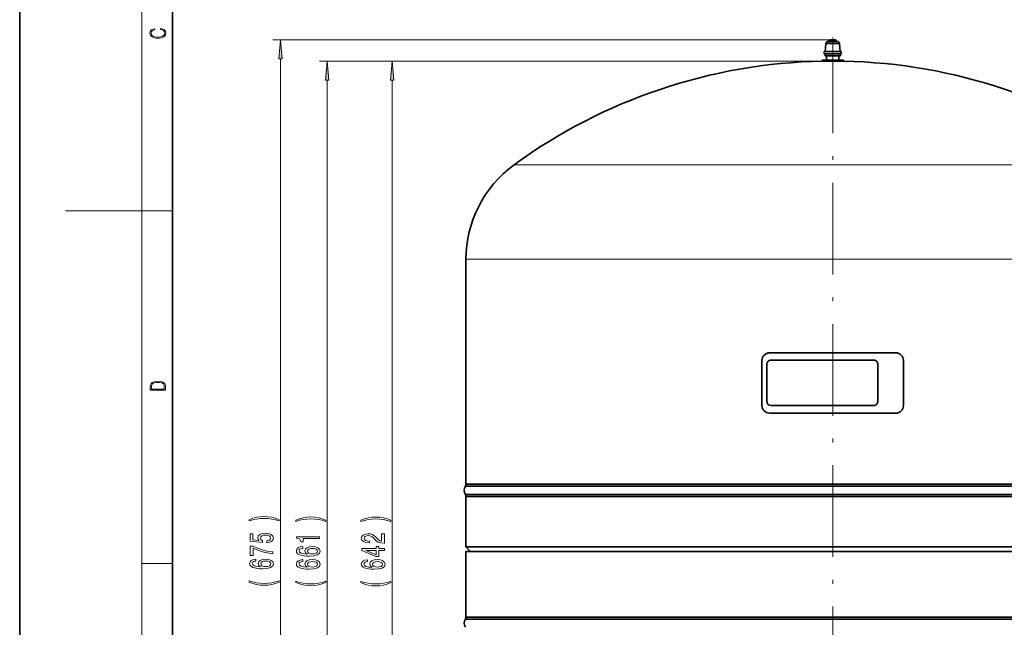
# Model space of a CAD drawing. Extents: x 0 to 210, y 0 to 297.
# Drawn here: x 0 to 129, y 94 to 174 of the extents above; entities that cross this region are included whole.
import ezdxf

# ---------------------------------------------------------------- set-up
doc = ezdxf.new("R2010")
doc.units = 0
doc.linetypes.add('DASHDOT', pattern=[18.5, 12, -3, 0.5, -3])

msp = doc.modelspace()

# ---------------------------------------------------------------- linework, layer by layer
at = {"color": 7, "lineweight": 35}
for p, q in [((0, 297), (0, 0)), ((20, 287), (20, 10)), ((105.442596, 169.389511), (105.508217, 170.422485)), ((105.508217, 170.422485), (107.315208, 170.422485)), ((105.689552, 170.672607), (106.411713, 170.672607)), ((105.73156, 170.689789), (106.411713, 170.689789)), ((106.069504, 170.913116), (106.411713, 170.913116)), ((106.091652, 170.919754), (106.411713, 170.919754)), ((106.411713, 170.919754), (106.731773, 170.919754)), ((106.411713, 170.913116), (106.753922, 170.913116)), ((106.411713, 170.689789), (107.091866, 170.689789)), ((106.411713, 170.672607), (107.133873, 170.672607)), ((107.380829, 169.389511), (107.315208, 170.422485)), ((105.311714, 169.389511), (105.311714, 169.079758)), ((105.311714, 169.389511), (107.511711, 169.389511)), ((105.311714, 169.079758), (107.511711, 169.079758)), ((105.411713, 169.079758), (105.411713, 168.821167)), ((105.411713, 168.821167), (105.412064, 168.819748)), ((105.411713, 168.821167), (107.411713, 168.821167)), ((107.411713, 168.821167), (107.411362, 168.819748)), ((107.411713, 169.079758), (107.411713, 168.821167)), ((107.511711, 169.389511), (107.511711, 169.079758)), ((105.011711, 168.219559), (105.011711, 168.105911)), ((105.011711, 168.219559), (107.811714, 168.219559)), ((105.011711, 168.105911), (107.811714, 168.105911)), ((105.412064, 168.819748), (107.411362, 168.819748)), ((105.61171, 168.819748), (105.61171, 168.259262)), ((107.211716, 168.819748), (107.211716, 168.259262)), ((107.811714, 168.219559), (107.811714, 168.105911)), ((58.411709, 142.163483), (58.411709, 142.119751)), ((58.411709, 142.119751), (58.411709, 112.719742)), ((97.153732, 128.919739), (97.153732, 123.019745)), ((114.669693, 129.919739), (98.153732, 129.919739)), ((98.330727, 128.954346), (111.776703, 128.954346)), ((115.669693, 123.019745), (115.669693, 128.919739)), ((97.770729, 123.589294), (97.770729, 128.394348)), ((112.336708, 128.394348), (112.336708, 123.589294)), ((111.776703, 123.029297), (98.330727, 123.029297)), ((98.153732, 122.019745), (114.669693, 122.019745)), ((58.327709, 112.459747), (106.411713, 112.459747)), ((58.411709, 112.719742), (106.411713, 112.719742)), ((106.411713, 112.719742), (154.411713, 112.719742)), ((106.411713, 112.459747), (154.495712, 112.459747)), ((58.327709, 111.379745), (106.411713, 111.379745)), ((58.411709, 111.119743), (106.411713, 111.119743)), ((58.411709, 111.119743), (58.411709, 104.519745)), ((106.411713, 111.379745), (154.495712, 111.379745)), ((106.411713, 111.119743), (154.411713, 111.119743)), ((154.411713, 104.519745), (58.411709, 104.519745)), ((58.411709, 104.519745), (59.011707, 103.919746)), ((58.411709, 103.919746), (154.411713, 103.919746)), ((58.411709, 103.919746), (58.411709, 95.319748)), ((58.327709, 95.059746), (106.411713, 95.059746)), ((58.411709, 95.319748), (106.411713, 95.319748)), ((106.411713, 95.319748), (154.411713, 95.319748)), ((106.411713, 95.059746), (154.495712, 95.059746))]:
    msp.add_line(p, q, dxfattribs=at)
at = {"color": 7, "lineweight": 13}
for p, q in [((16, 291), (16, 6)), ((106.091652, 170.919754), (33.115524, 170.919754)), ((34.115524, 38.410225), (34.115524, 168.42926)), ((106.411713, 168.105911), (39.232063, 168.105911)), ((106.411713, 168.105911), (47.730434, 168.105911)), ((105.61171, 168.259262), (106.411713, 168.259262)), ((106.411713, 168.259262), (107.211716, 168.259262)), ((40.232063, 38.410225), (40.232063, 165.615417)), ((48.730434, 42.210228), (48.730434, 165.615417)), ((106.411713, 154.525803), (148.126312, 154.525803)), ((16, 148.5), (6, 148.5)), ((16, 148.5), (20, 148.5)), ((58.411709, 142.163483), (106.411713, 142.163483)), ((106.411713, 142.163483), (154.411713, 142.163483)), ((16, 102.333336), (20, 102.333336))]:
    msp.add_line(p, q, dxfattribs=at)
at = {"color": 7, "linetype": 'DASHDOT', "lineweight": 13, "ltscale": 0.084415}
msp.add_line((106.411713, 167.824524), (106.411713, 171.201141), dxfattribs=at)
at = {"color": 7, "linetype": 'DASHDOT', "lineweight": 13}
msp.add_line((106.411713, 170.688339), (106.411713, 37.151302), dxfattribs=at)
at = {"color": 7, "lineweight": 13}
for points in [[(18.4391, 172.234772), (18.669977, 172.193054), (18.84244, 172.099167), (18.948141, 171.959396), (18.984303, 171.779984), (18.925888, 171.563004), (18.753426, 171.400284), (18.4697, 171.295975), (18.085833, 171.260513), (17.707529, 171.295975), (17.432148, 171.398193), (17.262466, 171.558838), (17.204052, 171.775803), (17.237432, 171.946884), (17.332008, 172.082489), (17.482216, 172.176361), (17.676931, 172.220169), (17.676931, 172.355774), (17.415457, 172.30571), (17.215179, 172.186798), (17.087223, 172.007385), (17.039936, 171.775803), (17.112259, 171.504593), (17.198488, 171.391937), (17.3181, 171.295975), (17.646334, 171.164536), (17.854956, 171.129074), (18.088614, 171.118637), (18.327835, 171.129074), (18.536459, 171.164536), (18.870256, 171.293884), (19.078878, 171.500427), (19.14842, 171.771637), (19.098351, 172.011551), (18.962049, 172.195145), (18.739519, 172.316147), (18.4391, 172.370377)], [(34.33342, 168.42926), (34.115524, 170.919754), (33.897636, 168.42926)], [(40.449951, 165.615417), (40.232063, 168.105911), (40.014175, 165.615417)], [(48.948322, 165.615417), (48.730434, 168.105911), (48.512543, 165.615417)], [(17.092787, 125.368179), (17.092787, 125.01561), (19.092787, 125.01561), (19.092787, 125.42868), (19.078878, 125.683205), (19.006556, 125.87722), (18.867474, 126.010742), (18.667196, 126.110878), (18.408503, 126.171379), (18.088614, 126.192245), (17.790979, 126.171379), (17.543413, 126.117134), (17.345917, 126.027428), (17.201271, 125.908516), (17.109476, 125.71032), (17.092787, 125.470406)], [(18.928671, 125.153297), (17.256905, 125.153297), (17.256905, 125.42868), (17.270811, 125.658165), (17.345917, 125.833412), (17.465527, 125.927292), (17.629644, 125.994049), (17.838266, 126.035774), (18.094177, 126.050377), (18.361216, 126.035774), (18.575401, 125.994049), (18.739519, 125.923119), (18.853565, 125.822983), (18.917543, 125.660255), (18.928669, 125.443283)], [(33.949821, 108.068527), (33.474319, 108.25528), (33.003136, 108.387558), (32.514664, 108.465363), (31.995926, 108.491302), (31.481522, 108.465363), (30.988724, 108.387558), (30.517548, 108.25528), (30.042038, 108.068527), (30.042038, 107.905136), (30.500259, 108.050377), (30.984406, 108.154129), (31.485847, 108.21637), (31.995926, 108.239716), (32.50602, 108.21637), (33.01178, 108.154129), (33.491608, 108.047783), (33.949821, 107.905136)], [(40.06636, 108.01226), (39.590851, 108.199013), (39.119675, 108.331284), (38.631195, 108.409096), (38.112465, 108.435036), (37.598061, 108.409096), (37.105263, 108.331284), (36.634079, 108.199013), (36.158577, 108.01226), (36.158577, 107.848862), (36.616791, 107.99411), (37.100937, 108.097855), (37.602379, 108.160103), (38.112465, 108.183449), (38.622551, 108.160103), (39.128311, 108.097855), (39.608139, 107.991516), (40.06636, 107.848862)], [(48.564728, 107.99884), (48.089222, 108.185593), (47.618042, 108.317863), (47.129566, 108.395676), (46.610836, 108.421616), (46.096424, 108.395676), (45.603634, 108.317863), (45.132454, 108.185593), (44.656948, 107.99884), (44.656948, 107.835442), (45.115162, 107.98069), (45.599312, 108.084435), (46.10075, 108.146683), (46.610836, 108.170029), (47.120922, 108.146683), (47.626686, 108.084435), (48.106514, 107.978096), (48.564728, 107.835442)], [(32.333107, 105.050667), (32.687576, 105.107727), (32.964233, 105.234818), (33.137138, 105.421555), (33.201981, 105.660172), (33.124168, 105.922134), (32.912361, 106.127029), (32.57518, 106.256721), (32.142906, 106.306), (31.740891, 106.261909), (31.425323, 106.137405), (31.222153, 105.942886), (31.148666, 105.691299), (31.200546, 105.49678), (31.343193, 105.346344), (30.534836, 105.418961), (30.534836, 106.207443), (30.180374, 106.207443), (30.180374, 105.245193), (31.771149, 105.102539), (31.771149, 105.310036), (31.567978, 105.460464), (31.494492, 105.65239), (31.542038, 105.81839), (31.680374, 105.94548), (31.892189, 106.025887), (32.16452, 106.054413), (32.436852, 106.025887), (32.648666, 105.942886), (32.782669, 105.815796), (32.830223, 105.65239), (32.799965, 105.514931), (32.700546, 105.408592), (32.544922, 105.33078), (32.333107, 105.291878)], [(39.232063, 105.590942), (39.232063, 105.826965), (36.210449, 105.826965), (36.210449, 105.650589), (36.474136, 105.603905), (36.651367, 105.510536), (36.755112, 105.367882), (36.789696, 105.170761), (37.096611, 105.170761), (37.096611, 105.590942)], [(47.730434, 104.991348), (47.730434, 106.228531), (47.358673, 106.228531), (47.358673, 105.250717), (47.155506, 105.305183), (46.986916, 105.398552), (46.68, 105.686447), (46.55032, 105.839478), (46.364441, 106.010658), (46.148296, 106.132561), (45.893257, 106.202591), (45.603634, 106.228531), (45.24052, 106.184433), (44.955219, 106.062531), (44.773659, 105.875786), (44.70882, 105.634575), (44.782307, 105.38559), (44.985474, 105.196251), (45.309681, 105.074348), (45.737637, 105.032852), (45.798157, 105.032852), (45.798157, 105.268875), (45.763577, 105.268875), (45.469624, 105.292221), (45.253487, 105.362244), (45.115162, 105.47377), (45.067608, 105.621613), (45.110836, 105.772041), (45.218903, 105.883568), (45.387493, 105.956192), (45.599312, 105.982132), (45.798157, 105.963974), (45.966743, 105.914688), (46.113716, 105.831696), (46.243404, 105.717575), (46.381725, 105.564552), (46.649738, 105.310371), (46.93504, 105.131409), (47.280865, 105.02507), (47.717464, 104.991348)], [(33.115524, 103.621994), (33.115524, 103.883957), (32.402267, 103.969543), (31.736565, 104.11998), (31.118408, 104.332657), (30.539162, 104.610176), (30.180374, 104.610176), (30.180374, 103.375595), (30.573746, 103.375595), (30.573746, 104.361191), (31.15731, 104.075882), (31.766823, 103.860611), (32.415237, 103.710175)], [(37.040421, 104.548721), (36.690277, 104.499435), (36.430908, 104.385323), (36.266647, 104.208954), (36.210449, 103.980705), (36.240707, 103.827682), (36.322838, 103.695404), (36.456848, 103.57869), (36.647049, 103.480133), (36.884804, 103.402328), (37.174423, 103.345261), (37.515923, 103.308952), (37.90065, 103.298576), (38.514481, 103.340073), (38.959732, 103.467163), (39.227737, 103.672066), (39.31852, 103.952179), (39.240707, 104.203766), (39.037537, 104.395699), (38.717651, 104.520187), (38.31131, 104.564285), (37.90065, 104.520187), (37.585091, 104.400887), (37.386246, 104.216728), (37.317078, 103.988487), (37.403534, 103.742088), (37.649925, 103.557938), (37.174423, 103.596848), (36.832932, 103.679848), (36.629753, 103.806931), (36.560593, 103.983299), (36.595169, 104.112991), (36.685951, 104.21154), (36.83725, 104.276382), (37.040421, 104.310104)], [(47.730434, 104.055473), (47.730434, 104.288902), (46.986916, 104.288902), (46.986916, 104.54567), (46.641094, 104.54567), (46.641094, 104.288902), (44.795277, 104.288902), (44.795277, 104.052879), (46.606514, 103.264404), (46.986916, 103.264404), (46.986916, 104.055473)], [(38.315636, 104.312698), (38.587967, 104.284164), (38.795464, 104.21154), (38.933792, 104.094833), (38.97702, 103.949585), (38.933792, 103.796555), (38.799789, 103.679848), (38.592293, 103.60463), (38.319962, 103.581284), (38.051949, 103.607224), (37.848778, 103.679848), (37.719093, 103.799149), (37.671547, 103.959961), (37.719093, 104.100021), (37.844452, 104.21154), (38.047623, 104.284164)], [(46.641094, 103.482277), (45.296719, 104.055473), (46.641094, 104.055473)], [(30.923882, 102.8936), (30.573746, 102.844322), (30.314377, 102.730209), (30.150108, 102.553841), (30.093918, 102.325592), (30.124168, 102.172569), (30.206306, 102.040291), (30.340317, 101.923576), (30.53051, 101.82502), (30.768265, 101.747208), (31.057892, 101.690147), (31.399391, 101.653839), (31.784111, 101.643463), (32.397949, 101.684959), (32.843193, 101.81205), (33.111206, 102.016953), (33.201981, 102.297066), (33.124168, 102.548653), (32.921005, 102.740585), (32.60112, 102.865074), (32.194778, 102.909164), (31.784111, 102.865074), (31.468552, 102.745773), (31.269707, 102.561615), (31.200546, 102.333374), (31.287003, 102.086975), (31.533394, 101.902824), (31.057892, 101.941727), (30.716393, 102.024734), (30.513222, 102.151817), (30.444054, 102.328186), (30.478638, 102.45787), (30.569412, 102.556427), (30.720718, 102.621269), (30.923882, 102.654984)], [(32.199104, 102.657578), (32.471436, 102.629051), (32.678932, 102.556427), (32.817253, 102.439713), (32.860489, 102.294472), (32.817253, 102.141441), (32.68325, 102.024734), (32.475754, 101.949509), (32.203423, 101.92617), (31.93541, 101.952103), (31.732246, 102.024734), (31.602554, 102.144035), (31.555008, 102.304848), (31.602554, 102.444901), (31.727921, 102.556427), (31.931091, 102.629051)], [(37.040421, 102.837334), (36.690277, 102.788055), (36.430908, 102.673935), (36.266647, 102.497574), (36.210449, 102.269325), (36.240707, 102.116302), (36.322838, 101.984024), (36.456848, 101.86731), (36.647049, 101.768753), (36.884804, 101.690941), (37.174423, 101.633881), (37.515923, 101.597572), (37.90065, 101.587196), (38.514481, 101.628693), (38.959732, 101.755783), (39.227737, 101.960678), (39.31852, 102.240799), (39.240707, 102.492386), (39.037537, 102.684311), (38.717651, 102.808807), (38.31131, 102.852898), (37.90065, 102.808807), (37.585091, 102.689499), (37.386246, 102.505348), (37.317078, 102.277107), (37.403534, 102.030708), (37.649925, 101.846558), (37.174423, 101.88546), (36.832932, 101.96846), (36.629753, 102.095551), (36.560593, 102.271919), (36.595169, 102.401604), (36.685951, 102.500168), (36.83725, 102.565002), (37.040421, 102.598717)], [(38.315636, 102.601311), (38.587967, 102.572784), (38.795464, 102.500168), (38.933792, 102.383446), (38.97702, 102.238205), (38.933792, 102.085175), (38.799789, 101.96846), (38.592293, 101.893242), (38.319962, 101.869904), (38.051949, 101.895836), (37.848778, 101.96846), (37.719093, 102.087769), (37.671547, 102.248581), (37.719093, 102.388634), (37.844452, 102.500168), (38.047623, 102.572784)], [(45.538788, 102.823914), (45.188648, 102.774635), (44.929279, 102.660515), (44.765015, 102.484146), (44.70882, 102.255905), (44.739075, 102.102882), (44.821209, 101.970596), (44.955219, 101.853889), (45.145416, 101.755325), (45.383175, 101.677521), (45.672798, 101.620461), (46.014294, 101.584152), (46.399017, 101.573776), (47.012856, 101.615273), (47.458099, 101.742355), (47.726112, 101.947258), (47.816891, 102.227371), (47.739075, 102.478958), (47.535908, 102.670891), (47.216022, 102.795387), (46.809681, 102.839478), (46.399017, 102.795387), (46.083462, 102.676079), (45.884613, 102.491928), (45.815449, 102.263687), (45.901905, 102.017288), (46.148296, 101.833138), (45.672798, 101.87204), (45.331299, 101.95504), (45.128124, 102.08213), (45.05896, 102.258499), (45.093544, 102.388184), (45.184322, 102.48674), (45.335621, 102.551582), (45.538788, 102.585297)], [(46.814007, 102.587891), (47.086342, 102.559364), (47.293835, 102.48674), (47.432159, 102.370026), (47.475391, 102.224777), (47.432159, 102.071754), (47.298157, 101.95504), (47.090664, 101.879822), (46.818329, 101.856483), (46.55032, 101.882416), (46.347149, 101.95504), (46.217464, 102.074348), (46.169918, 102.235153), (46.217464, 102.375214), (46.342823, 102.48674), (46.545998, 102.559364)], [(33.949821, 99.899078), (33.949821, 100.062485), (33.491608, 99.914642), (33.01178, 99.810898), (32.50602, 99.746056), (31.995926, 99.725304), (31.485847, 99.746056), (30.984406, 99.810898), (30.500259, 99.914642), (30.042038, 100.062485), (30.042038, 99.899078), (30.517548, 99.709747), (30.988724, 99.577469), (31.481522, 99.499657), (31.995926, 99.476311), (32.514664, 99.499657), (33.003136, 99.577469), (33.474319, 99.709747)], [(40.06636, 99.842819), (40.06636, 100.00621), (39.608139, 99.858368), (39.128311, 99.754623), (38.622551, 99.689789), (38.112465, 99.669037), (37.602379, 99.689789), (37.100937, 99.754623), (36.616791, 99.858368), (36.158577, 100.00621), (36.158577, 99.842819), (36.634079, 99.653473), (37.105263, 99.521194), (37.598061, 99.44339), (38.112465, 99.420044), (38.631195, 99.44339), (39.119675, 99.521194), (39.590851, 99.653473)], [(48.564728, 99.829391), (48.564728, 99.99279), (48.106514, 99.844955), (47.626686, 99.741203), (47.120922, 99.676361), (46.610836, 99.655609), (46.10075, 99.676361), (45.599312, 99.741203), (45.115162, 99.844955), (44.656948, 99.99279), (44.656948, 99.829391), (45.132454, 99.64006), (45.603634, 99.507774), (46.096424, 99.429962), (46.610836, 99.406616), (47.129566, 99.429962), (47.618042, 99.507774), (48.089222, 99.64006)]]:
    msp.add_lwpolyline(points, close=True, dxfattribs=at)
msp.add_lwpolyline([(64.697113, 154.525803), (74.035309, 154.526398), (86.353683, 154.526352), (95.303955, 154.526428), (106.411713, 154.525803)], dxfattribs=at)
at = {"color": 7, "lineweight": 35}
for centre, radius, start, end in [((106.410347, 169.959259), 1.014102, 135.297592, 152.820824), ((105.73156, 170.629837), 0.059951, 90.000003, 134.480797), ((106.387421, 170.50293), 0.518966, 127.777376, 158.896879), ((106.091576, 170.879639), 0.04011, 90.024011, 123.388706), ((106.73185, 170.879639), 0.04011, 56.611289, 89.975988), ((106.436005, 170.50293), 0.518966, 21.103118, 52.222619), ((107.091866, 170.629837), 0.059951, 45.519205, 90.000003), ((106.413078, 169.959259), 1.014102, 27.179177, 44.702413), ((106.411713, 97.319748), 70.800006, 91.133042, 126.099485), ((105.571747, 168.259521), 0.039963, 270.1385, 359.633662), ((107.251678, 168.259521), 0.039963, 180.366339, 269.861502), ((106.411713, 97.319748), 70.800006, 53.90051, 88.866956), ((73.711708, 142.163483), 15.300001, 126.099485, 179.999995), ((98.153732, 128.919739), 1, 90.000003, 180.000005), ((98.330727, 128.394348), 0.56, 90.000003, 180.000005), ((111.776703, 128.394348), 0.56, 0, 90.000003), ((114.669693, 128.919739), 1, 0, 90.000003), ((98.153732, 123.019745), 1, 180.000005, 269.999997), ((98.330727, 123.589294), 0.56, 180.000005, 269.999997), ((111.776703, 123.589294), 0.56, 269.999997, 360), ((114.669693, 123.019745), 1, 269.999997, 360), ((59.286041, 111.919746), 1.1, 150.599647, 209.400353), ((57.912029, 112.73761), 0.5, 326.238843, 357.952263), ((57.912029, 111.101883), 0.5, 2.047737, 33.761157), ((59.286041, 94.519745), 1.1, 150.599647, 209.400353), ((57.912029, 95.337608), 0.5, 326.238843, 357.952263)]:
    msp.add_arc(centre, radius, start, end, dxfattribs=at)
at = {"color": 7, "lineweight": 5}
msp.add_point((106.411713, 168.105911), dxfattribs=at)
at = {"color": 7, "lineweight": 13}
for points in [[(34.33342, 168.42926), (34.115524, 170.919754), (34.33342, 168.42926), (33.897636, 168.42926)], [(40.449951, 165.615417), (40.232063, 168.105911), (40.449951, 165.615417), (40.014175, 165.615417)], [(48.948322, 165.615417), (48.730434, 168.105911), (48.948322, 165.615417), (48.512543, 165.615417)]]:
    msp.add_solid(points, dxfattribs=at)

doc.saveas('drawing.dxf')
